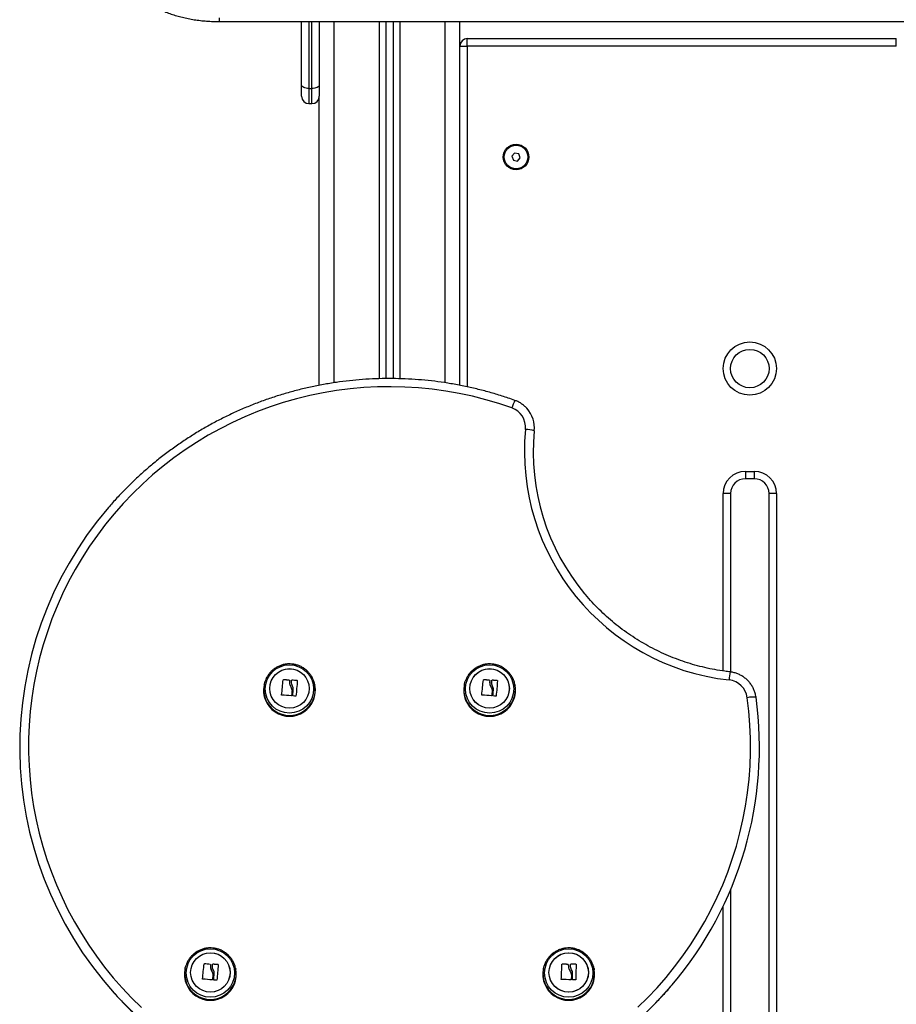
# Model space of a CAD drawing. Units: millimetres. Extents: x 0.1 to 13.3, y -4.7 to 12.1.
# Drawn here: x 9.8 to 10.4, y 8.6 to 9.2 of the extents above; entities that cross this region are included whole.
import ezdxf

# ---------------------------------------------------------------- set-up
doc = ezdxf.new("R2010")
doc.units = ezdxf.units.MM

# ---------------------------------------------------------------- blocks, each defined once
blk = doc.blocks.new('OPSHB_S030')
at = {"color": 8, "linetype": 'Continuous', "lineweight": 25}
for p, q in [((16.11758, 3.9983), (16.11758, 4.00086)), ((16.17795, 3.9983), (16.17795, 3.95311)), ((16.17995, 3.95311), (16.17995, 3.9983)), ((16.19495, 3.75414), (16.19495, 3.9983)), ((16.22545, 3.9983), (16.22545, 3.7569)), ((16.23945, 3.9983), (16.23945, 3.75686)), ((16.26995, 3.75417), (16.26995, 3.9983)), ((16.28495, 3.98176), (16.28495, 3.75141)), ((16.17795, 3.95311), (16.17795, 3.94287)), ((16.17995, 3.94287), (16.17995, 3.95311)), ((16.45795, 3.55933), (16.45795, 3.67926)), ((16.49395, 3.67926), (16.49395, 3.02503)), ((16.45795, 3.15435), (16.45795, 3.4004))]:
    blk.add_line(p, q, dxfattribs=at)
at = {"color": 7, "linetype": 'Continuous', "lineweight": 25}
for p, q in [((16.11758, 3.9983), (17.24258, 3.9983)), ((16.17295, 3.95555), (16.17295, 3.9983)), ((16.18495, 3.9983), (16.18495, 3.95555)), ((16.22995, 3.9983), (16.22995, 3.75695)), ((16.23495, 3.9983), (16.23495, 3.75697)), ((16.27995, 3.75244), (16.27995, 3.9983)), ((16.28495, 3.98176), (16.28495, 3.98676)), ((16.28495, 3.98676), (16.57495, 3.98676)), ((16.57495, 3.98176), (16.57495, 3.98676)), ((16.27995, 3.98176), (16.28495, 3.98176)), ((16.57495, 3.98176), (16.28495, 3.98176)), ((16.17295, 3.94787), (16.17295, 3.95555)), ((16.18495, 3.95555), (16.18495, 3.94787)), ((16.17795, 3.95311), (16.17995, 3.95311)), ((16.18495, 3.75242), (16.18495, 3.94787)), ((16.17795, 3.94287), (16.17995, 3.94287)), ((16.31693, 3.90946), (16.3151, 3.90723)), ((16.3151, 3.90723), (16.31611, 3.90453)), ((16.31978, 3.90899), (16.31693, 3.90946)), ((16.32079, 3.90628), (16.31978, 3.90899)), ((16.31611, 3.90453), (16.31896, 3.90405)), ((16.31896, 3.90405), (16.32079, 3.90628)), ((16.47295, 3.69426), (16.47895, 3.69426)), ((16.47295, 3.69426), (16.47295, 3.68926)), ((16.47895, 3.69426), (16.47895, 3.68926)), ((16.47895, 3.68926), (16.47295, 3.68926)), ((16.46295, 3.67926), (16.45795, 3.67926)), ((16.46295, 3.67926), (16.46295, 3.55865)), ((16.48895, 3.04299), (16.48895, 3.67926)), ((16.49395, 3.67926), (16.48895, 3.67926)), ((16.1477, 3.5502), (16.1476, 3.54972)), ((16.16054, 3.55325), (16.16054, 3.55332)), ((16.16072, 3.55339), (16.16072, 3.55346)), ((16.16469, 3.55297), (16.16469, 3.55303)), ((16.16478, 3.55198), (16.16478, 3.55191)), ((16.16565, 3.54854), (16.16565, 3.5486)), ((16.16618, 3.55194), (16.16618, 3.55201)), ((16.16627, 3.55296), (16.16627, 3.55303)), ((16.16644, 3.5531), (16.16644, 3.55317)), ((16.16997, 3.55278), (16.16997, 3.55284)), ((16.182, 3.54972), (16.1819, 3.5502)), ((16.28299, 3.5502), (16.28289, 3.54972)), ((16.29583, 3.55325), (16.29583, 3.55332)), ((16.29601, 3.55339), (16.29601, 3.55346)), ((16.29998, 3.55297), (16.29998, 3.55303)), ((16.30007, 3.55198), (16.30007, 3.55191)), ((16.30094, 3.54854), (16.30094, 3.5486)), ((16.30147, 3.55194), (16.30147, 3.55201)), ((16.30156, 3.55296), (16.30156, 3.55303)), ((16.30173, 3.5531), (16.30173, 3.55317)), ((16.30526, 3.55278), (16.30526, 3.55284)), ((16.31729, 3.54972), (16.31719, 3.5502)), ((16.15949, 3.54313), (16.15949, 3.5432)), ((16.167, 3.54256), (16.167, 3.54262)), ((16.16736, 3.54686), (16.16736, 3.54694)), ((16.16736, 3.54669), (16.16736, 3.54675)), ((16.29478, 3.54313), (16.29478, 3.5432)), ((16.30229, 3.54256), (16.30229, 3.54262)), ((16.30265, 3.54686), (16.30265, 3.54694)), ((16.30265, 3.54669), (16.30265, 3.54675)), ((16.46295, 3.4115), (16.46295, 3.13639)), ((16.1071, 3.36126), (16.1071, 3.36132)), ((16.10727, 3.3614), (16.10727, 3.36147)), ((16.11299, 3.36111), (16.11299, 3.36117)), ((16.34896, 3.36099), (16.34896, 3.36105)), ((16.34913, 3.36114), (16.34913, 3.36121)), ((16.35469, 3.36105), (16.35469, 3.36111)), ((16.35486, 3.3612), (16.35486, 3.36126)), ((16.35839, 3.36109), (16.35839, 3.36116)), ((16.09425, 3.3582), (16.09416, 3.35773)), ((16.11125, 3.36098), (16.11125, 3.36104)), ((16.11133, 3.35999), (16.11133, 3.35992)), ((16.1122, 3.35655), (16.1122, 3.35661)), ((16.11273, 3.35995), (16.11273, 3.36002)), ((16.11282, 3.36097), (16.11282, 3.36103)), ((16.11391, 3.3547), (16.11391, 3.35476)), ((16.11392, 3.35487), (16.11392, 3.35494)), ((16.11652, 3.36079), (16.11652, 3.36085)), ((16.12855, 3.35773), (16.12845, 3.3582)), ((16.33644, 3.3582), (16.33634, 3.35773)), ((16.33644, 3.3582), (16.33693, 3.36006)), ((16.35312, 3.36096), (16.35312, 3.36102)), ((16.35326, 3.36041), (16.35326, 3.36034)), ((16.35435, 3.3566), (16.35435, 3.35666)), ((16.35466, 3.36003), (16.35466, 3.36009)), ((16.35617, 3.35486), (16.35617, 3.35492)), ((16.37074, 3.35773), (16.37064, 3.3582)), ((16.37064, 3.3582), (16.37079, 3.35735)), ((16.10604, 3.35114), (16.10604, 3.35121)), ((16.11355, 3.35056), (16.11355, 3.35063)), ((16.34853, 3.35082), (16.34853, 3.35089)), ((16.35606, 3.35071), (16.35606, 3.35077))]:
    blk.add_line(p, q, dxfattribs=at)
at = {"color": 7, "linetype": 'Continuous', "lineweight": 25, "flags": 128}
for points in [[(16.17795, 3.95311), (16.17697, 3.95316), (16.17603, 3.9533), (16.17517, 3.95352), (16.17441, 3.95383), (16.17379, 3.9542), (16.17333, 3.95462), (16.17304, 3.95508), (16.17295, 3.95555)], [(16.18495, 3.95555), (16.18485, 3.95508), (16.18457, 3.95462), (16.1841, 3.9542), (16.18348, 3.95383), (16.18272, 3.95352), (16.18186, 3.9533), (16.18092, 3.95316), (16.17995, 3.95311)], [(16.31512, 3.73714), (16.30636, 3.7401), (16.2975, 3.74272), (16.28854, 3.74501), (16.2795, 3.74696), (16.27039, 3.74856), (16.26123, 3.74982), (16.25202, 3.75074), (16.24279, 3.7513), (16.23355, 3.75152), (16.2243, 3.75139), (16.21506, 3.7509), (16.20585, 3.75007), (16.19667, 3.74889), (16.18755, 3.74737), (16.1785, 3.7455), (16.16952, 3.7433), (16.16063, 3.74075), (16.15184, 3.73787), (16.14317, 3.73467), (16.13463, 3.73113), (16.12622, 3.72728), (16.11798, 3.72311), (16.10989, 3.71864), (16.10198, 3.71386), (16.09426, 3.70878), (16.08674, 3.70342), (16.07943, 3.69778), (16.07233, 3.69187), (16.06547, 3.68569), (16.05885, 3.67926), (16.05247, 3.67258), (16.04636, 3.66567), (16.04051, 3.65853), (16.03494, 3.65117), (16.02965, 3.64361), (16.02465, 3.63586), (16.01995, 3.62792), (16.01556, 3.61981), (16.01148, 3.61155), (16.00772, 3.60313), (16.00428, 3.59458), (16.00116, 3.5859), (15.99838, 3.57711), (15.99594, 3.56822), (15.99383, 3.55925), (15.99207, 3.55021), (15.99066, 3.5411), (15.98959, 3.53195), (15.98887, 3.52276), (15.9885, 3.51356), (15.98848, 3.50434), (15.98881, 3.49513), (15.98949, 3.48594), (15.99052, 3.47679), (15.9919, 3.46768), (15.99363, 3.45862), (15.99569, 3.44964), (15.9981, 3.44075), (16.00085, 3.43195), (16.00392, 3.42326), (16.00733, 3.41469), (16.01106, 3.40626), (16.0151, 3.39797), (16.01946, 3.38985), (16.02413, 3.38189), (16.02909, 3.37411), (16.03435, 3.36653), (16.03989, 3.35916), (16.04571, 3.35199), (16.0518, 3.34506), (16.05814, 3.33835), (16.06474, 3.33189)], [(16.40029, 3.33203), (16.40688, 3.33849), (16.41323, 3.3452), (16.41931, 3.35214), (16.42512, 3.35931), (16.43065, 3.36669), (16.43591, 3.37428), (16.44086, 3.38205), (16.44552, 3.39001), (16.44988, 3.39814), (16.45392, 3.40643), (16.45764, 3.41487), (16.46104, 3.42344), (16.46411, 3.43213), (16.46684, 3.44093), (16.46924, 3.44983), (16.4713, 3.45881), (16.47302, 3.46787), (16.47439, 3.47698), (16.47542, 3.48614), (16.47609, 3.49533), (16.47641, 3.50453), (16.47639, 3.51375), (16.47601, 3.52296), (16.47528, 3.53214), (16.47421, 3.54129)], [(16.1477, 3.5502), (16.14781, 3.55069), (16.14835, 3.55253)], [(16.15949, 3.5432), (16.15962, 3.54446), (16.15975, 3.54574), (16.15988, 3.54703), (16.16001, 3.54832), (16.16015, 3.5496), (16.16028, 3.55086), (16.16041, 3.5521), (16.16054, 3.55332)], [(16.15949, 3.54313), (16.15962, 3.5444), (16.15975, 3.54568), (16.15988, 3.54696), (16.16001, 3.54825), (16.16015, 3.54953), (16.16028, 3.55079), (16.16041, 3.55204), (16.16054, 3.55325)], [(16.16618, 3.55201), (16.16619, 3.55214), (16.1662, 3.55227), (16.16621, 3.55239), (16.16622, 3.55252), (16.16623, 3.55265), (16.16625, 3.55277), (16.16626, 3.5529), (16.16627, 3.55303)], [(16.16618, 3.55194), (16.16619, 3.55207), (16.1662, 3.5522), (16.16621, 3.55233), (16.16622, 3.55245), (16.16623, 3.55258), (16.16625, 3.55271), (16.16626, 3.55283), (16.16627, 3.55296)], [(16.17011, 3.55267), (16.17, 3.55144), (16.16989, 3.55019), (16.16978, 3.5489), (16.16966, 3.54761), (16.16955, 3.5463), (16.16944, 3.54499), (16.16932, 3.54369), (16.16921, 3.5424)], [(16.1819, 3.5502), (16.18191, 3.55015), (16.18198, 3.54979)], [(16.28299, 3.5502), (16.2831, 3.55069), (16.28364, 3.55253)], [(16.29478, 3.5432), (16.29491, 3.54446), (16.29504, 3.54574), (16.29517, 3.54703), (16.2953, 3.54832), (16.29544, 3.5496), (16.29557, 3.55086), (16.2957, 3.5521), (16.29583, 3.55332)], [(16.29478, 3.54313), (16.29491, 3.5444), (16.29504, 3.54568), (16.29517, 3.54696), (16.2953, 3.54825), (16.29544, 3.54953), (16.29557, 3.55079), (16.2957, 3.55204), (16.29583, 3.55325)], [(16.30147, 3.55201), (16.30148, 3.55214), (16.30149, 3.55227), (16.3015, 3.55239), (16.30151, 3.55252), (16.30152, 3.55265), (16.30154, 3.55277), (16.30155, 3.5529), (16.30156, 3.55303)], [(16.30147, 3.55194), (16.30148, 3.55207), (16.30149, 3.5522), (16.3015, 3.55233), (16.30151, 3.55245), (16.30152, 3.55258), (16.30154, 3.55271), (16.30155, 3.55283), (16.30156, 3.55296)], [(16.3054, 3.55267), (16.30529, 3.55144), (16.30518, 3.55019), (16.30507, 3.5489), (16.30495, 3.54761), (16.30484, 3.5463), (16.30473, 3.54499), (16.30461, 3.54369), (16.3045, 3.5424)], [(16.31719, 3.5502), (16.3172, 3.55015), (16.31727, 3.54979)], [(16.16651, 3.54599), (16.16647, 3.54557), (16.16643, 3.54516), (16.1664, 3.54474), (16.16636, 3.54432), (16.16633, 3.54391), (16.16629, 3.5435), (16.16626, 3.54308), (16.16622, 3.54267)], [(16.167, 3.54262), (16.16704, 3.54313), (16.16709, 3.54364), (16.16713, 3.54416), (16.16718, 3.54468), (16.16722, 3.5452), (16.16727, 3.54571), (16.16731, 3.54623), (16.16736, 3.54675)], [(16.167, 3.54256), (16.16704, 3.54307), (16.16709, 3.54358), (16.16713, 3.54409), (16.16718, 3.54461), (16.16722, 3.54513), (16.16727, 3.54565), (16.16731, 3.54617), (16.16736, 3.54669)], [(16.3018, 3.54599), (16.30176, 3.54557), (16.30172, 3.54516), (16.30169, 3.54474), (16.30165, 3.54432), (16.30162, 3.54391), (16.30158, 3.5435), (16.30154, 3.54308), (16.30151, 3.54267)], [(16.30229, 3.54262), (16.30233, 3.54313), (16.30238, 3.54364), (16.30242, 3.54416), (16.30247, 3.54468), (16.30251, 3.5452), (16.30256, 3.54571), (16.3026, 3.54623), (16.30265, 3.54675)], [(16.30229, 3.54256), (16.30233, 3.54307), (16.30238, 3.54358), (16.30242, 3.54409), (16.30247, 3.54461), (16.30251, 3.54513), (16.30256, 3.54565), (16.3026, 3.54617), (16.30265, 3.54669)], [(16.10604, 3.35121), (16.10617, 3.35247), (16.1063, 3.35375), (16.10643, 3.35504), (16.10657, 3.35632), (16.1067, 3.3576), (16.10683, 3.35887), (16.10697, 3.36011), (16.1071, 3.36132)], [(16.10604, 3.35114), (16.10617, 3.35241), (16.1063, 3.35369), (16.10643, 3.35497), (16.10657, 3.35626), (16.1067, 3.35754), (16.10683, 3.3588), (16.10697, 3.36004), (16.1071, 3.36126)], [(16.34853, 3.35089), (16.34858, 3.35216), (16.34863, 3.35345), (16.34869, 3.35474), (16.34874, 3.35603), (16.3488, 3.35731), (16.34885, 3.35858), (16.3489, 3.35983), (16.34896, 3.36105)], [(16.35466, 3.36009), (16.35467, 3.36022), (16.35467, 3.36035), (16.35468, 3.36048), (16.35468, 3.36061), (16.35468, 3.36073), (16.35469, 3.36086), (16.35469, 3.36099), (16.35469, 3.36111)], [(16.35466, 3.36003), (16.35467, 3.36016), (16.35467, 3.36028), (16.35468, 3.36041), (16.35468, 3.36054), (16.35468, 3.36067), (16.35469, 3.36079), (16.35469, 3.36092), (16.35469, 3.36105)], [(16.09425, 3.3582), (16.09436, 3.3587), (16.0949, 3.36054)], [(16.11273, 3.36002), (16.11274, 3.36014), (16.11275, 3.36027), (16.11276, 3.3604), (16.11278, 3.36053), (16.11279, 3.36065), (16.1128, 3.36078), (16.11281, 3.36091), (16.11282, 3.36103)], [(16.11273, 3.35995), (16.11274, 3.36008), (16.11275, 3.36021), (16.11276, 3.36033), (16.11278, 3.36046), (16.11279, 3.36059), (16.1128, 3.36072), (16.11281, 3.36084), (16.11282, 3.36097)], [(16.11355, 3.35063), (16.11359, 3.35114), (16.11364, 3.35165), (16.11368, 3.35217), (16.11373, 3.35268), (16.11377, 3.3532), (16.11382, 3.35372), (16.11387, 3.35424), (16.11391, 3.35476)], [(16.11355, 3.35056), (16.11359, 3.35107), (16.11364, 3.35159), (16.11368, 3.3521), (16.11373, 3.35262), (16.11377, 3.35314), (16.11382, 3.35366), (16.11387, 3.35418), (16.11391, 3.3547)], [(16.11667, 3.36068), (16.11656, 3.35945), (16.11644, 3.35819), (16.11633, 3.35691), (16.11622, 3.35561), (16.1161, 3.35431), (16.11599, 3.353), (16.11588, 3.3517), (16.11577, 3.35041)], [(16.12845, 3.3582), (16.12846, 3.35816), (16.12853, 3.3578)], [(16.34853, 3.35082), (16.34858, 3.3521), (16.34863, 3.35338), (16.34869, 3.35467), (16.34874, 3.35596), (16.3488, 3.35725), (16.34885, 3.35852), (16.3489, 3.35977), (16.34896, 3.36099)], [(16.35606, 3.35077), (16.35607, 3.35128), (16.35609, 3.3518), (16.3561, 3.35232), (16.35612, 3.35284), (16.35613, 3.35336), (16.35614, 3.35388), (16.35616, 3.3544), (16.35617, 3.35492)], [(16.35606, 3.35071), (16.35607, 3.35122), (16.35609, 3.35173), (16.3561, 3.35225), (16.35612, 3.35277), (16.35613, 3.35329), (16.35614, 3.35381), (16.35616, 3.35433), (16.35617, 3.35486)], [(16.35855, 3.36099), (16.35852, 3.35976), (16.35848, 3.3585), (16.35845, 3.35721), (16.35842, 3.35591), (16.35838, 3.3546), (16.35835, 3.35329), (16.35832, 3.35198), (16.35828, 3.35069)], [(16.11306, 3.354), (16.11302, 3.35358), (16.11299, 3.35316), (16.11295, 3.35275), (16.11291, 3.35233), (16.11288, 3.35192), (16.11284, 3.3515), (16.11281, 3.35109), (16.11277, 3.35068)], [(16.35537, 3.35411), (16.35536, 3.35369), (16.35535, 3.35327), (16.35533, 3.35285), (16.35532, 3.35243), (16.35531, 3.35202), (16.3553, 3.3516), (16.35529, 3.35119), (16.35528, 3.35078)]]:
    blk.add_lwpolyline(points, dxfattribs=at)
at = {"color": 7, "linetype": 'Continuous', "lineweight": 25}
for centre, radius in [((16.31795, 3.90676), 0.00865), ((16.31795, 3.90676), 0.008), ((16.47595, 3.76376), 0.018), ((16.47595, 3.76376), 0.013), ((16.16479, 3.54719), 0.01634), ((16.16479, 3.54758), 0.01334), ((16.16476, 3.54754), 0.01331), ((16.30008, 3.54719), 0.01634), ((16.30008, 3.54758), 0.01334), ((16.30005, 3.54754), 0.01331), ((16.11134, 3.3552), 0.01634), ((16.11132, 3.35555), 0.01331), ((16.11134, 3.35559), 0.01334), ((16.35353, 3.3552), 0.01634), ((16.3535, 3.35556), 0.01331), ((16.35353, 3.35559), 0.01334)]:
    blk.add_circle(centre, radius, dxfattribs=at)
for centre, radius, start, end in [((16.28495, 3.98176), 0.005, 90, 180), ((16.17795, 3.94787), 0.005, 180, 270), ((16.17995, 3.94787), 0.005, 270, 0), ((16.31043, 3.72401), 0.01394, 354.50457, 70.34686), ((16.3105, 3.72349), 0.01988, 354.45788, 41.64314), ((16.47917, 3.70786), 0.15556, 174.53756, 263.63495), ((16.32404, 3.70439), 0.01828, 70.00562, 89.12473), ((16.47865, 3.70717), 0.14906, 174.45502, 219.91224), ((16.47295, 3.67926), 0.015, 90, 180), ((16.47895, 3.67926), 0.015, 360, 90), ((16.47295, 3.67926), 0.01, 90, 180), ((16.47895, 3.67926), 0.01, 360, 90), ((16.23083, 3.50792), 0.24837, 139.3217, 222.04167), ((16.1648, 3.54626), 0.01754, 168.63952, 11.36048), ((16.14249, 3.36431), 0.19002, 83.28999, 84.49395), ((16.14239, 3.36331), 0.19097, 83.29297, 84.49097), ((16.15091, 3.3636), 0.1902, 84.24806, 85.31488), ((16.15091, 3.36354), 0.1902, 84.24806, 85.31488), ((16.30009, 3.54626), 0.01754, 168.63952, 11.36048), ((16.2778, 3.36451), 0.18982, 83.28934, 84.49459), ((16.2777, 3.36351), 0.19076, 83.29232, 84.49162), ((16.2862, 3.36371), 0.19009, 84.24776, 85.31518), ((16.2862, 3.36364), 0.19009, 84.24776, 85.31518), ((16.46036, 3.53938), 0.01397, 7.8778, 83.60422), ((16.14795, 3.35018), 0.19319, 84.62403, 86.53214), ((16.15033, 3.35842), 0.18479, 84.18954, 84.78068), ((16.28324, 3.35022), 0.19316, 84.62387, 86.53231), ((16.28557, 3.35786), 0.18535, 84.19076, 84.78016), ((16.23402, 3.50795), 0.24842, 319.69099, 7.77899), ((16.47799, 3.52463), 0.01708, 82.7093, 102.77367), ((16.08896, 3.17158), 0.19076, 83.29232, 84.49162), ((16.08917, 3.17341), 0.18886, 83.28628, 84.49765), ((16.09777, 3.17507), 0.18672, 84.23813, 85.32482), ((16.09748, 3.17173), 0.19001, 84.24753, 85.31542), ((16.34254, 3.17151), 0.18981, 86.80324, 88.00964), ((16.34251, 3.17107), 0.19018, 86.80273, 88.00673), ((16.35105, 3.17467), 0.18663, 87.74429, 88.83049), ((16.35102, 3.17372), 0.18752, 87.74687, 88.82792), ((16.11135, 3.35427), 0.01754, 168.63985, 11.36015), ((16.35354, 3.35427), 0.01754, 168.63999, 11.36001), ((16.09451, 3.15837), 0.19301, 84.62209, 86.53197), ((16.09712, 3.1688), 0.1824, 84.186, 84.78491), ((16.34883, 3.15809), 0.19263, 88.13009, 90.04471), ((16.35094, 3.17304), 0.17764, 87.68396, 88.29819)]:
    blk.add_arc(centre, radius, start, end, dxfattribs=at)
at = {"color": 8, "linetype": 'Continuous', "lineweight": 25}
for centre, radius, start, end in [((16.35573, 3.72405), 0.04266, 154.72228, 162.12878), ((16.5872, 3.54043), 0.12594, 171.65768, 174.15134), ((16.1648, 3.54677), 0.01744, 168.65131, 9.98301), ((16.30009, 3.54677), 0.01744, 168.65105, 9.98327), ((16.11135, 3.35477), 0.01744, 168.65067, 9.98324), ((16.35354, 3.35477), 0.01744, 168.64572, 8.51033), ((16.23244, 3.50944), 0.25059, 222.05203, 319.6649)]:
    blk.add_arc(centre, radius, start, end, dxfattribs=at)
at = {"color": 7, "linetype": 'Continuous', "lineweight": 25}
for points, knots in [([(16.05858, 4.02966), (16.05859, 4.02917), (16.05862, 4.02788), (16.05894, 4.02582), (16.0596, 4.0235), (16.06056, 4.02123), (16.06183, 4.01901), (16.0634, 4.01684), (16.06527, 4.01475), (16.06744, 4.01273), (16.06989, 4.01081), (16.07261, 4.009), (16.07558, 4.00731), (16.07878, 4.00575), (16.08217, 4.00433), (16.08575, 4.00305), (16.08948, 4.00191), (16.09336, 4.00093), (16.09736, 4.0001), (16.10146, 3.99942), (16.10564, 3.99889), (16.10989, 3.99853), (16.11387, 3.99833), (16.11644, 3.99831), (16.11758, 3.9983)], [0, 0, 0, 0, 0.026549, 0.069363, 0.112301, 0.155758, 0.200041, 0.245335, 0.291657, 0.338869, 0.38673, 0.434974, 0.483378, 0.531761, 0.580044, 0.628198, 0.676217, 0.724109, 0.771892, 0.819582, 0.867199, 0.914761, 0.962285, 1, 1, 1, 1]), ([(16.31715, 3.74227), (16.31566, 3.74279), (16.31138, 3.7443), (16.30423, 3.74656), (16.29567, 3.74896), (16.28704, 3.75104), (16.27833, 3.75282), (16.26956, 3.75429), (16.26075, 3.75545), (16.2519, 3.75629), (16.24303, 3.75683), (16.23414, 3.75704), (16.22526, 3.75695), (16.21638, 3.75654), (16.20752, 3.75581), (16.19869, 3.75477), (16.18991, 3.75342), (16.18118, 3.75176), (16.17251, 3.74979), (16.16392, 3.74751), (16.15541, 3.74493), (16.14701, 3.74206), (16.13871, 3.73888), (16.13053, 3.73542), (16.12248, 3.73167), (16.11457, 3.72763), (16.1068, 3.72332), (16.0992, 3.71873), (16.09176, 3.71388), (16.0845, 3.70877), (16.07743, 3.70341), (16.07056, 3.69779), (16.06389, 3.69194), (16.05743, 3.68586), (16.0512, 3.67954), (16.04622, 3.67419), (16.04341, 3.67087), (16.0425, 3.66981)], [0, 0, 0, 0, 0.015663, 0.04507, 0.074479, 0.103888, 0.133297, 0.162706, 0.192115, 0.221524, 0.250933, 0.280342, 0.309751, 0.33916, 0.368569, 0.397978, 0.427387, 0.456797, 0.486206, 0.515615, 0.545023, 0.574432, 0.603841, 0.63325, 0.662658, 0.692067, 0.721475, 0.750884, 0.780292, 0.8097, 0.839108, 0.868516, 0.897923, 0.927331, 0.956738, 0.986145, 1, 1, 1, 1]), ([(16.32534, 3.73672), (16.32529, 3.73678), (16.32473, 3.73749), (16.32341, 3.73867), (16.32142, 3.74019), (16.31931, 3.74141), (16.31784, 3.74199), (16.31715, 3.74227)], [0, 0, 0, 0, 0.022867, 0.274095, 0.525365, 0.776678, 1, 1, 1, 1]), ([(16.4626, 3.5587), (16.46142, 3.55885), (16.45797, 3.55926), (16.45227, 3.56019), (16.44553, 3.56159), (16.43886, 3.5633), (16.43228, 3.56531), (16.4258, 3.56762), (16.41943, 3.57023), (16.41319, 3.57312), (16.40708, 3.5763), (16.40113, 3.57975), (16.39535, 3.58347), (16.38974, 3.58744), (16.38432, 3.59168), (16.3791, 3.59615), (16.37409, 3.60086), (16.36933, 3.6058), (16.36607, 3.60938), (16.36448, 3.61137), (16.36432, 3.61156)], [0, 0, 0, 0, 0.031036, 0.091172, 0.151311, 0.211453, 0.271593, 0.331734, 0.391875, 0.452018, 0.512159, 0.572302, 0.632445, 0.692588, 0.752733, 0.812878, 0.873024, 0.93317, 0.993317, 1, 1, 1, 1]), ([(16.18194, 3.54978), (16.18186, 3.55027), (16.18164, 3.55154), (16.18093, 3.55349), (16.17988, 3.55559), (16.17855, 3.55753), (16.17698, 3.55927), (16.17518, 3.56079), (16.17319, 3.56205), (16.17106, 3.56304), (16.16881, 3.56373), (16.16648, 3.56411), (16.16413, 3.56418), (16.16178, 3.56393), (16.1595, 3.56337), (16.1573, 3.56251), (16.15525, 3.56136), (16.15336, 3.55995), (16.15168, 3.55829), (16.15025, 3.55642), (16.14912, 3.5545), (16.14861, 3.55315), (16.14838, 3.55254)], [0, 0, 0, 0, 0.032738, 0.084034, 0.135325, 0.186614, 0.237912, 0.289214, 0.340527, 0.391853, 0.44319, 0.49454, 0.5459, 0.597273, 0.64865, 0.700033, 0.751416, 0.802798, 0.854173, 0.90554, 0.956897, 1, 1, 1, 1]), ([(16.31723, 3.54978), (16.31715, 3.55027), (16.31692, 3.55154), (16.31622, 3.55349), (16.31517, 3.55559), (16.31384, 3.55753), (16.31227, 3.55927), (16.31047, 3.56079), (16.30848, 3.56205), (16.30635, 3.56304), (16.30409, 3.56373), (16.30177, 3.56411), (16.29942, 3.56418), (16.29707, 3.56393), (16.29478, 3.56337), (16.29259, 3.56251), (16.29054, 3.56136), (16.28865, 3.55995), (16.28697, 3.55829), (16.28554, 3.55642), (16.28441, 3.5545), (16.2839, 3.55315), (16.28366, 3.55254)], [0, 0, 0, 0, 0.032738, 0.084033, 0.135324, 0.186615, 0.237912, 0.289214, 0.340528, 0.391851, 0.443188, 0.494538, 0.545901, 0.597271, 0.648651, 0.700034, 0.751417, 0.802799, 0.854174, 0.905541, 0.956898, 1, 1, 1, 1]), ([(16.47872, 3.54664), (16.47856, 3.54705), (16.47808, 3.54823), (16.47697, 3.55004), (16.47545, 3.55204), (16.47367, 3.55382), (16.47169, 3.55537), (16.46953, 3.55666), (16.46722, 3.55767), (16.4649, 3.55837), (16.46333, 3.5586), (16.4626, 3.5587)], [0, 0, 0, 0, 0.062325, 0.181203, 0.300089, 0.418992, 0.537906, 0.656848, 0.775808, 0.894784, 1, 1, 1, 1]), ([(16.16054, 3.55332), (16.16055, 3.55333), (16.16055, 3.55335), (16.16056, 3.55338), (16.16058, 3.5534), (16.1606, 3.55342), (16.16063, 3.55344), (16.16066, 3.55345), (16.16069, 3.55346), (16.16071, 3.55346), (16.16072, 3.55346)], [0, 0, 0, 0, 0.125732, 0.250069, 0.375165, 0.499793, 0.624356, 0.749921, 0.873802, 1, 1, 1, 1]), ([(16.16054, 3.55325), (16.16055, 3.55326), (16.16055, 3.55328), (16.16056, 3.55331), (16.16058, 3.55334), (16.1606, 3.55336), (16.16063, 3.55338), (16.16066, 3.55339), (16.16069, 3.55339), (16.16071, 3.55339), (16.16072, 3.55339)], [0, 0, 0, 0, 0.132762, 0.260046, 0.381997, 0.49934, 0.618483, 0.741574, 0.869241, 1, 1, 1, 1]), ([(16.16469, 3.55303), (16.1647, 3.55303), (16.16472, 3.55303), (16.16476, 3.55301), (16.1648, 3.55298), (16.16483, 3.55292), (16.16483, 3.55288), (16.16483, 3.55286)], [0, 0, 0, 0, 0.125054, 0.250425, 0.499677, 0.749286, 1, 1, 1, 1]), ([(16.16469, 3.55297), (16.16471, 3.55296), (16.16474, 3.55296), (16.16478, 3.55293), (16.1648, 3.55291), (16.16482, 3.55287), (16.16483, 3.55284), (16.16483, 3.55281), (16.16483, 3.5528)], [0, 0, 0, 0, 0.237303, 0.36558, 0.499362, 0.68374, 0.825456, 1, 1, 1, 1]), ([(16.16483, 3.55286), (16.1648, 3.55214), (16.16472, 3.55069), (16.16534, 3.5493), (16.16565, 3.5486)], [0, 0, 0, 0, 0.500151, 1, 1, 1, 1]), ([(16.16486, 3.55192), (16.16485, 3.55149), (16.16481, 3.55034), (16.16533, 3.54923), (16.16565, 3.54854)], [0, 0, 0, 0, 0.3722093, 1, 1, 1, 1]), ([(16.16565, 3.5486), (16.16589, 3.5482), (16.16637, 3.54739), (16.16646, 3.54646), (16.16651, 3.54599)], [0, 0, 0, 0, 0.501284, 1, 1, 1, 1]), ([(16.16565, 3.54854), (16.16589, 3.54813), (16.16637, 3.54733), (16.16646, 3.54639), (16.16651, 3.54593)], [0, 0, 0, 0, 0.501265, 1, 1, 1, 1]), ([(16.16683, 3.54911), (16.16661, 3.54958), (16.16618, 3.55052), (16.16618, 3.55151), (16.16618, 3.55201)], [0, 0, 0, 0, 0.5013, 1, 1, 1, 1]), ([(16.16627, 3.55303), (16.16627, 3.55305), (16.16628, 3.55308), (16.16632, 3.55313), (16.16637, 3.55316), (16.16641, 3.55317), (16.16643, 3.55317), (16.16644, 3.55317)], [0, 0, 0, 0, 0.250205, 0.499526, 0.748699, 0.875218, 1, 1, 1, 1]), ([(16.16627, 3.55296), (16.16627, 3.55296), (16.16627, 3.55298), (16.16628, 3.55302), (16.16632, 3.55306), (16.16635, 3.55308), (16.16639, 3.5531), (16.16642, 3.5531), (16.16644, 3.5531)], [0, 0, 0, 0, 0.031598, 0.260695, 0.49971, 0.63592, 0.764271, 1, 1, 1, 1]), ([(16.16736, 3.54675), (16.16735, 3.54717), (16.16733, 3.54799), (16.16699, 3.54874), (16.16683, 3.54911)], [0, 0, 0, 0, 0.5009857, 1, 1, 1, 1]), ([(16.16997, 3.55284), (16.16998, 3.55284), (16.17, 3.55284), (16.17003, 3.55283), (16.17006, 3.55281), (16.17008, 3.55279), (16.1701, 3.55276), (16.17011, 3.55272), (16.17011, 3.55269), (16.17011, 3.55267)], [0, 0, 0, 0, 0.126207, 0.249961, 0.375963, 0.500297, 0.624908, 0.751026, 1, 1, 1, 1]), ([(16.16997, 3.55278), (16.16998, 3.55278), (16.17, 3.55277), (16.17003, 3.55276), (16.17006, 3.55274), (16.17008, 3.55272), (16.1701, 3.5527), (16.17011, 3.55267), (16.17012, 3.55264), (16.17012, 3.55262), (16.17011, 3.55261)], [0, 0, 0, 0, 0.131711, 0.258309, 0.38097, 0.500158, 0.616988, 0.739227, 0.866145, 1, 1, 1, 1]), ([(16.29583, 3.55332), (16.29584, 3.55333), (16.29584, 3.55335), (16.29585, 3.55338), (16.29587, 3.5534), (16.29589, 3.55342), (16.29592, 3.55344), (16.29595, 3.55345), (16.29598, 3.55346), (16.296, 3.55346), (16.29601, 3.55346)], [0, 0, 0, 0, 0.125742, 0.250265, 0.375113, 0.499752, 0.624325, 0.7499, 0.873792, 1, 1, 1, 1]), ([(16.29583, 3.55325), (16.29584, 3.55326), (16.29584, 3.55328), (16.29585, 3.55331), (16.29587, 3.55334), (16.29589, 3.55336), (16.29592, 3.55338), (16.29595, 3.55339), (16.29598, 3.55339), (16.296, 3.55339), (16.29601, 3.55339)], [0, 0, 0, 0, 0.132872, 0.259992, 0.381959, 0.499316, 0.618863, 0.741542, 0.869673, 1, 1, 1, 1]), ([(16.29998, 3.55303), (16.29999, 3.55303), (16.30001, 3.55303), (16.30005, 3.55301), (16.30009, 3.55298), (16.30012, 3.55292), (16.30012, 3.55288), (16.30012, 3.55286)], [0, 0, 0, 0, 0.125054, 0.250425, 0.499677, 0.749286, 1, 1, 1, 1]), ([(16.29998, 3.55297), (16.3, 3.55296), (16.30003, 3.55296), (16.30007, 3.55293), (16.30009, 3.55291), (16.30011, 3.55287), (16.30012, 3.55284), (16.30012, 3.55281), (16.30012, 3.5528)], [0, 0, 0, 0, 0.237303, 0.36558, 0.499362, 0.68374, 0.825456, 1, 1, 1, 1]), ([(16.30012, 3.55286), (16.30009, 3.55214), (16.30001, 3.55069), (16.30063, 3.5493), (16.30094, 3.5486)], [0, 0, 0, 0, 0.500147, 1, 1, 1, 1]), ([(16.30015, 3.55192), (16.30014, 3.55149), (16.3001, 3.55034), (16.30062, 3.54923), (16.30094, 3.54854)], [0, 0, 0, 0, 0.3722052, 1, 1, 1, 1]), ([(16.30094, 3.5486), (16.30118, 3.5482), (16.30166, 3.54739), (16.30175, 3.54646), (16.3018, 3.54599)], [0, 0, 0, 0, 0.501288, 1, 1, 1, 1]), ([(16.30094, 3.54854), (16.30118, 3.54813), (16.30166, 3.54733), (16.30175, 3.54639), (16.3018, 3.54593)], [0, 0, 0, 0, 0.501269, 1, 1, 1, 1]), ([(16.30212, 3.54911), (16.3019, 3.54958), (16.30147, 3.55052), (16.30147, 3.55151), (16.30147, 3.55201)], [0, 0, 0, 0, 0.501308, 1, 1, 1, 1]), ([(16.30156, 3.55303), (16.30156, 3.55305), (16.30157, 3.55308), (16.30161, 3.55313), (16.30166, 3.55316), (16.3017, 3.55317), (16.30172, 3.55317), (16.30173, 3.55317)], [0, 0, 0, 0, 0.250367, 0.49945, 0.748661, 0.875198, 1, 1, 1, 1]), ([(16.30156, 3.55296), (16.30156, 3.55296), (16.30156, 3.55298), (16.30157, 3.55302), (16.30161, 3.55306), (16.30164, 3.55308), (16.30168, 3.5531), (16.30171, 3.5531), (16.30173, 3.5531)], [0, 0, 0, 0, 0.031652, 0.260632, 0.499667, 0.635889, 0.764251, 1, 1, 1, 1]), ([(16.30265, 3.54675), (16.30264, 3.54717), (16.30262, 3.54799), (16.30228, 3.54874), (16.30212, 3.54911)], [0, 0, 0, 0, 0.500994, 1, 1, 1, 1]), ([(16.30526, 3.55284), (16.30527, 3.55284), (16.30529, 3.55284), (16.30532, 3.55283), (16.30534, 3.55281), (16.30537, 3.55279), (16.30539, 3.55276), (16.3054, 3.55272), (16.3054, 3.55269), (16.3054, 3.55267)], [0, 0, 0, 0, 0.126183, 0.250339, 0.375928, 0.500571, 0.625159, 0.751074, 1, 1, 1, 1]), ([(16.30526, 3.55278), (16.30527, 3.55278), (16.30529, 3.55277), (16.30532, 3.55276), (16.30535, 3.55274), (16.30537, 3.55272), (16.30539, 3.5527), (16.3054, 3.55267), (16.30541, 3.55264), (16.3054, 3.55262), (16.3054, 3.55261)], [0, 0, 0, 0, 0.131699, 0.258709, 0.381358, 0.500204, 0.617023, 0.739251, 0.866157, 1, 1, 1, 1]), ([(16.15963, 3.54302), (16.15962, 3.54302), (16.1596, 3.54303), (16.15957, 3.54304), (16.15954, 3.54305), (16.15952, 3.54308), (16.1595, 3.5431), (16.15949, 3.54314), (16.15949, 3.54318), (16.15949, 3.5432)], [0, 0, 0, 0, 0.125794, 0.249885, 0.375721, 0.500331, 0.624749, 0.750693, 1, 1, 1, 1]), ([(16.16622, 3.54267), (16.16622, 3.54265), (16.16621, 3.54261), (16.16617, 3.54257), (16.16614, 3.54255), (16.16611, 3.54253), (16.16608, 3.54253), (16.16606, 3.54253), (16.16605, 3.54253)], [0, 0, 0, 0, 0.248996, 0.498193, 0.624164, 0.748874, 0.874252, 1, 1, 1, 1]), ([(16.16714, 3.54244), (16.16713, 3.54244), (16.16711, 3.54245), (16.16707, 3.54246), (16.16703, 3.5425), (16.167, 3.54256), (16.167, 3.5426), (16.167, 3.54262)], [0, 0, 0, 0, 0.1246367, 0.2507956, 0.5003993, 0.7500363, 1, 1, 1, 1]), ([(16.16921, 3.5424), (16.16921, 3.54238), (16.1692, 3.54235), (16.16918, 3.54232), (16.16916, 3.54229), (16.16913, 3.54227), (16.1691, 3.54226), (16.16907, 3.54226), (16.16905, 3.54226), (16.16904, 3.54226)], [0, 0, 0, 0, 0.248833, 0.374539, 0.498825, 0.623854, 0.749353, 0.873846, 1, 1, 1, 1]), ([(16.29492, 3.54302), (16.29491, 3.54302), (16.29489, 3.54303), (16.29486, 3.54304), (16.29483, 3.54305), (16.29481, 3.54308), (16.29479, 3.5431), (16.29478, 3.54314), (16.29478, 3.54318), (16.29478, 3.5432)], [0, 0, 0, 0, 0.125807, 0.249909, 0.375373, 0.500324, 0.624753, 0.750709, 1, 1, 1, 1]), ([(16.30151, 3.54267), (16.30151, 3.54265), (16.3015, 3.54261), (16.30146, 3.54257), (16.30143, 3.54255), (16.3014, 3.54253), (16.30137, 3.54253), (16.30135, 3.54253), (16.30134, 3.54253)], [0, 0, 0, 0, 0.248812, 0.498234, 0.623795, 0.748474, 0.874282, 1, 1, 1, 1]), ([(16.30243, 3.54244), (16.30242, 3.54244), (16.3024, 3.54245), (16.30236, 3.54246), (16.30232, 3.5425), (16.30229, 3.54256), (16.30229, 3.5426), (16.30229, 3.54262)], [0, 0, 0, 0, 0.124645, 0.250406, 0.500364, 0.750019, 1, 1, 1, 1]), ([(16.3045, 3.5424), (16.3045, 3.54238), (16.30449, 3.54235), (16.30447, 3.54232), (16.30445, 3.54229), (16.30442, 3.54227), (16.30439, 3.54226), (16.30436, 3.54226), (16.30434, 3.54226), (16.30433, 3.54226)], [0, 0, 0, 0, 0.248935, 0.374693, 0.499029, 0.623723, 0.749703, 0.873794, 1, 1, 1, 1]), ([(16.48015, 3.54158), (16.48007, 3.5421), (16.47985, 3.54344), (16.47939, 3.54515), (16.47888, 3.54628), (16.47872, 3.54664)], [0, 0, 0, 0, 0.2984676, 0.7737949, 1, 1, 1, 1]), ([(16.1285, 3.35779), (16.12841, 3.35828), (16.12819, 3.35954), (16.12748, 3.36149), (16.12644, 3.3636), (16.1251, 3.36554), (16.12353, 3.36728), (16.12173, 3.3688), (16.11975, 3.37006), (16.11761, 3.37105), (16.11536, 3.37174), (16.11303, 3.37212), (16.11068, 3.37219), (16.10834, 3.37194), (16.10605, 3.37138), (16.10385, 3.37052), (16.1018, 3.36937), (16.09991, 3.36795), (16.09824, 3.3663), (16.0968, 3.36443), (16.09567, 3.36251), (16.09516, 3.36116), (16.09493, 3.36054)], [0, 0, 0, 0, 0.032741, 0.084034, 0.135324, 0.186618, 0.237913, 0.289215, 0.34053, 0.391853, 0.443189, 0.494539, 0.545902, 0.597273, 0.648653, 0.700035, 0.751419, 0.802801, 0.854177, 0.905544, 0.956899, 1, 1, 1, 1]), ([(16.37076, 3.35734), (16.37073, 3.35757), (16.37062, 3.35857), (16.37011, 3.3603), (16.36923, 3.36247), (16.36804, 3.36451), (16.3666, 3.36636), (16.36492, 3.36801), (16.36303, 3.36941), (16.36097, 3.37055), (16.35877, 3.3714), (16.35649, 3.37195), (16.35414, 3.37219), (16.35179, 3.37211), (16.34946, 3.37172), (16.34721, 3.37102), (16.34508, 3.37003), (16.3431, 3.36875), (16.3413, 3.36722), (16.33973, 3.36547), (16.33842, 3.36352), (16.33748, 3.3617), (16.33711, 3.36051), (16.33697, 3.36006)], [0, 0, 0, 0, 0.014585, 0.064823, 0.115054, 0.165286, 0.215521, 0.265761, 0.316009, 0.366269, 0.416539, 0.466822, 0.517118, 0.567425, 0.617738, 0.668059, 0.718382, 0.768704, 0.819023, 0.869334, 0.919638, 0.969929, 1, 1, 1, 1]), ([(16.1071, 3.36132), (16.1071, 3.36133), (16.1071, 3.36135), (16.10711, 3.36138), (16.10713, 3.36141), (16.10716, 3.36143), (16.10718, 3.36145), (16.10721, 3.36146), (16.10724, 3.36147), (16.10726, 3.36147), (16.10727, 3.36147)], [0, 0, 0, 0, 0.126133, 0.249788, 0.375691, 0.499525, 0.624403, 0.749881, 0.874187, 1, 1, 1, 1]), ([(16.1071, 3.36126), (16.1071, 3.36127), (16.1071, 3.36129), (16.10711, 3.36132), (16.10713, 3.36134), (16.10716, 3.36137), (16.10718, 3.36138), (16.10721, 3.36139), (16.10724, 3.3614), (16.10726, 3.3614), (16.10727, 3.3614)], [0, 0, 0, 0, 0.132814, 0.259874, 0.381854, 0.499561, 0.619095, 0.742233, 0.86964, 1, 1, 1, 1]), ([(16.11282, 3.36103), (16.11283, 3.36105), (16.11283, 3.36109), (16.11287, 3.36114), (16.11292, 3.36116), (16.11296, 3.36117), (16.11298, 3.36117), (16.11299, 3.36117)], [0, 0, 0, 0, 0.249995, 0.49946, 0.748713, 0.875177, 1, 1, 1, 1]), ([(16.11282, 3.36097), (16.11282, 3.36097), (16.11282, 3.36099), (16.11284, 3.36103), (16.11287, 3.36107), (16.1129, 3.36109), (16.11294, 3.36111), (16.11297, 3.36111), (16.11299, 3.36111)], [0, 0, 0, 0, 0.031662, 0.260716, 0.499829, 0.635819, 0.764893, 1, 1, 1, 1]), ([(16.34896, 3.36105), (16.34896, 3.36106), (16.34896, 3.36108), (16.34897, 3.36111), (16.34899, 3.36114), (16.34901, 3.36116), (16.34904, 3.36118), (16.34907, 3.3612), (16.3491, 3.3612), (16.34912, 3.36121), (16.34913, 3.36121)], [0, 0, 0, 0, 0.125773, 0.249739, 0.375164, 0.499353, 0.624195, 0.749584, 0.87363, 1, 1, 1, 1]), ([(16.34896, 3.36099), (16.34896, 3.361), (16.34896, 3.36102), (16.34897, 3.36105), (16.34899, 3.36108), (16.34901, 3.3611), (16.34903, 3.36112), (16.34906, 3.36113), (16.3491, 3.36114), (16.34912, 3.36114), (16.34913, 3.36114)], [0, 0, 0, 0, 0.132638, 0.26019, 0.38231, 0.499643, 0.618758, 0.741879, 0.869054, 1, 1, 1, 1]), ([(16.35469, 3.36111), (16.3547, 3.36113), (16.3547, 3.36117), (16.35474, 3.36122), (16.35478, 3.36125), (16.35482, 3.36126), (16.35485, 3.36126), (16.35486, 3.36126)], [0, 0, 0, 0, 0.250019, 0.499253, 0.748644, 0.875244, 1, 1, 1, 1]), ([(16.35469, 3.36105), (16.35469, 3.36105), (16.35469, 3.36107), (16.3547, 3.36111), (16.35473, 3.36115), (16.35477, 3.36117), (16.3548, 3.36119), (16.35484, 3.3612), (16.35486, 3.3612)], [0, 0, 0, 0, 0.031904, 0.260895, 0.499758, 0.635631, 0.764692, 1, 1, 1, 1]), ([(16.35839, 3.36116), (16.3584, 3.36116), (16.35842, 3.36115), (16.35845, 3.36114), (16.35848, 3.36113), (16.35851, 3.36111), (16.35853, 3.36108), (16.35855, 3.36104), (16.35855, 3.36101), (16.35855, 3.36099)], [0, 0, 0, 0, 0.125953, 0.249929, 0.375544, 0.500285, 0.624935, 0.750701, 1, 1, 1, 1]), ([(16.35839, 3.36109), (16.3584, 3.36109), (16.35842, 3.36109), (16.35846, 3.36108), (16.35848, 3.36106), (16.35851, 3.36104), (16.35853, 3.36102), (16.35854, 3.36099), (16.35855, 3.36096), (16.35855, 3.36094), (16.35855, 3.36093)], [0, 0, 0, 0, 0.13135, 0.258387, 0.380919, 0.500468, 0.617347, 0.739352, 0.866812, 1, 1, 1, 1]), ([(16.11125, 3.36104), (16.11126, 3.36104), (16.11128, 3.36104), (16.11132, 3.36102), (16.11136, 3.36098), (16.11138, 3.36093), (16.11138, 3.36089), (16.11138, 3.36087)], [0, 0, 0, 0, 0.125073, 0.250647, 0.5001, 0.749951, 1, 1, 1, 1]), ([(16.11125, 3.36098), (16.11127, 3.36097), (16.1113, 3.36096), (16.11133, 3.36094), (16.11136, 3.36091), (16.11138, 3.36088), (16.11139, 3.36084), (16.11139, 3.36082), (16.11138, 3.3608)], [0, 0, 0, 0, 0.237525, 0.365377, 0.499433, 0.68397, 0.825518, 1, 1, 1, 1]), ([(16.11138, 3.36087), (16.11135, 3.36014), (16.11128, 3.3587), (16.1119, 3.35731), (16.1122, 3.35661)], [0, 0, 0, 0, 0.500183, 1, 1, 1, 1]), ([(16.11141, 3.35992), (16.1114, 3.35949), (16.11136, 3.35834), (16.11188, 3.35724), (16.1122, 3.35655)], [0, 0, 0, 0, 0.3722166, 1, 1, 1, 1]), ([(16.1122, 3.35661), (16.11244, 3.35621), (16.11292, 3.3554), (16.11301, 3.35446), (16.11306, 3.354)], [0, 0, 0, 0, 0.501269, 1, 1, 1, 1]), ([(16.1122, 3.35655), (16.11244, 3.35614), (16.11292, 3.35533), (16.11301, 3.3544), (16.11306, 3.35393)], [0, 0, 0, 0, 0.501292, 1, 1, 1, 1]), ([(16.11338, 3.35712), (16.11316, 3.35759), (16.11273, 3.35853), (16.11273, 3.35952), (16.11273, 3.36002)], [0, 0, 0, 0, 0.5012781, 1, 1, 1, 1]), ([(16.11391, 3.35476), (16.1139, 3.35517), (16.11388, 3.356), (16.11355, 3.35675), (16.11338, 3.35712)], [0, 0, 0, 0, 0.501041, 1, 1, 1, 1]), ([(16.11652, 3.36085), (16.11653, 3.36085), (16.11655, 3.36085), (16.11658, 3.36083), (16.11661, 3.36082), (16.11663, 3.36079), (16.11665, 3.36077), (16.11667, 3.36073), (16.11667, 3.3607), (16.11667, 3.36068)], [0, 0, 0, 0, 0.126228, 0.250429, 0.375687, 0.500629, 0.625261, 0.750985, 1, 1, 1, 1]), ([(16.11652, 3.36079), (16.11653, 3.36078), (16.11655, 3.36078), (16.11658, 3.36077), (16.11661, 3.36075), (16.11663, 3.36073), (16.11665, 3.3607), (16.11666, 3.36067), (16.11667, 3.36064), (16.11667, 3.36062), (16.11667, 3.36061)], [0, 0, 0, 0, 0.131309, 0.258186, 0.380974, 0.499858, 0.617342, 0.739387, 0.866764, 1, 1, 1, 1]), ([(16.35312, 3.36102), (16.35313, 3.36102), (16.35315, 3.36102), (16.35319, 3.36101), (16.35323, 3.36097), (16.35327, 3.36092), (16.35327, 3.36088), (16.35327, 3.36086)], [0, 0, 0, 0, 0.1250414, 0.2507715, 0.5001056, 0.7500449, 1, 1, 1, 1]), ([(16.35312, 3.36096), (16.35314, 3.36096), (16.35317, 3.36095), (16.35321, 3.36093), (16.35323, 3.3609), (16.35326, 3.36087), (16.35327, 3.36084), (16.35327, 3.36081), (16.35327, 3.3608)], [0, 0, 0, 0, 0.237698, 0.36576, 0.499795, 0.68446, 0.826385, 1, 1, 1, 1]), ([(16.35327, 3.36086), (16.35328, 3.36014), (16.3533, 3.35869), (16.354, 3.35734), (16.35435, 3.35666)], [0, 0, 0, 0, 0.50018, 1, 1, 1, 1]), ([(16.35331, 3.36035), (16.35332, 3.35977), (16.35335, 3.35848), (16.354, 3.35727), (16.35435, 3.3566)], [0, 0, 0, 0, 0.441605, 1, 1, 1, 1]), ([(16.35435, 3.35666), (16.35462, 3.35627), (16.35515, 3.3555), (16.35529, 3.35457), (16.35537, 3.35411)], [0, 0, 0, 0, 0.501268, 1, 1, 1, 1]), ([(16.35435, 3.3566), (16.35462, 3.35621), (16.35515, 3.35543), (16.35529, 3.3545), (16.35537, 3.35404)], [0, 0, 0, 0, 0.501268, 1, 1, 1, 1]), ([(16.3555, 3.35724), (16.35525, 3.3577), (16.35476, 3.35861), (16.3547, 3.3596), (16.35466, 3.36009)], [0, 0, 0, 0, 0.501281, 1, 1, 1, 1]), ([(16.35617, 3.35492), (16.35614, 3.35533), (16.35606, 3.35615), (16.35568, 3.35688), (16.3555, 3.35724)], [0, 0, 0, 0, 0.501025, 1, 1, 1, 1]), ([(16.10618, 3.35103), (16.10617, 3.35103), (16.10615, 3.35103), (16.10612, 3.35105), (16.1061, 3.35106), (16.10607, 3.35109), (16.10606, 3.35111), (16.10604, 3.35115), (16.10604, 3.35118), (16.10604, 3.35121)], [0, 0, 0, 0, 0.126339, 0.250076, 0.375695, 0.500202, 0.625329, 0.750864, 1, 1, 1, 1]), ([(16.11277, 3.35068), (16.11277, 3.35066), (16.11276, 3.35062), (16.11273, 3.35058), (16.11269, 3.35055), (16.11266, 3.35054), (16.11263, 3.35053), (16.11261, 3.35053), (16.1126, 3.35053)], [0, 0, 0, 0, 0.249588, 0.498501, 0.623991, 0.748601, 0.874479, 1, 1, 1, 1]), ([(16.1137, 3.35045), (16.11368, 3.35045), (16.11366, 3.35045), (16.11362, 3.35047), (16.11358, 3.35051), (16.11355, 3.35056), (16.11355, 3.35061), (16.11355, 3.35063)], [0, 0, 0, 0, 0.124675, 0.250258, 0.499993, 0.749501, 1, 1, 1, 1]), ([(16.11577, 3.35041), (16.11576, 3.35039), (16.11576, 3.35036), (16.11573, 3.35032), (16.11571, 3.3503), (16.11568, 3.35028), (16.11566, 3.35027), (16.11562, 3.35026), (16.1156, 3.35026), (16.11559, 3.35026)], [0, 0, 0, 0, 0.248648, 0.374424, 0.499118, 0.623829, 0.749216, 0.873777, 1, 1, 1, 1]), ([(16.34868, 3.35072), (16.34867, 3.35072), (16.34865, 3.35072), (16.34862, 3.35073), (16.34859, 3.35075), (16.34857, 3.35077), (16.34855, 3.3508), (16.34853, 3.35084), (16.34853, 3.35087), (16.34853, 3.35089)], [0, 0, 0, 0, 0.125795, 0.250251, 0.375683, 0.500317, 0.624851, 0.750668, 1, 1, 1, 1]), ([(16.35528, 3.35078), (16.35528, 3.35076), (16.35527, 3.35072), (16.35524, 3.35067), (16.35521, 3.35064), (16.35518, 3.35063), (16.35515, 3.35062), (16.35513, 3.35062), (16.35512, 3.35062)], [0, 0, 0, 0, 0.249408, 0.498284, 0.62399, 0.748728, 0.874493, 1, 1, 1, 1]), ([(16.35622, 3.3506), (16.35621, 3.3506), (16.35618, 3.3506), (16.35614, 3.35062), (16.3561, 3.35065), (16.35607, 3.35071), (16.35606, 3.35075), (16.35606, 3.35077)], [0, 0, 0, 0, 0.125125, 0.250586, 0.500457, 0.749848, 1, 1, 1, 1]), ([(16.35828, 3.35069), (16.35828, 3.35067), (16.35828, 3.35064), (16.35826, 3.3506), (16.35823, 3.35058), (16.35821, 3.35056), (16.35818, 3.35054), (16.35815, 3.35054), (16.35813, 3.35054), (16.35812, 3.35054)], [0, 0, 0, 0, 0.248711, 0.374363, 0.498757, 0.623954, 0.749259, 0.873566, 1, 1, 1, 1]), ([(16.04639, 3.34158), (16.04648, 3.34147), (16.04851, 3.33914), (16.0527, 3.33477), (16.05897, 3.32849), (16.06549, 3.32247), (16.07221, 3.31667), (16.07913, 3.31112), (16.08625, 3.30582), (16.09355, 3.30077), (16.10103, 3.29598), (16.10867, 3.29146), (16.11648, 3.28722), (16.12442, 3.28325), (16.13251, 3.27957), (16.14071, 3.27617), (16.14904, 3.27307), (16.15747, 3.27026), (16.166, 3.26776), (16.17461, 3.26556), (16.18329, 3.26366), (16.19203, 3.26208), (16.20083, 3.2608), (16.20967, 3.25984), (16.21853, 3.25919), (16.22741, 3.25885), (16.2363, 3.25883), (16.24519, 3.25913), (16.25405, 3.25973), (16.26289, 3.26066), (16.2717, 3.26189), (16.28045, 3.26344), (16.28914, 3.26529), (16.29776, 3.26745), (16.3063, 3.26992), (16.31474, 3.27268), (16.32308, 3.27574), (16.33131, 3.2791), (16.33941, 3.28275), (16.34737, 3.28667), (16.35519, 3.29088), (16.36286, 3.29537), (16.37036, 3.30012), (16.37769, 3.30513), (16.38483, 3.31041), (16.39178, 3.31593), (16.39853, 3.32169), (16.40506, 3.32769), (16.41139, 3.33391), (16.41746, 3.34037), (16.42148, 3.34482), (16.4234, 3.34717), (16.42345, 3.34723)], [0, 0, 0, 0, 0.000984, 0.021784, 0.042585, 0.063386, 0.084187, 0.104988, 0.125789, 0.146591, 0.167392, 0.188193, 0.208995, 0.229797, 0.250599, 0.2714, 0.292203, 0.313004, 0.333806, 0.354608, 0.375411, 0.396213, 0.417015, 0.437817, 0.45862, 0.479422, 0.500225, 0.521027, 0.541829, 0.562632, 0.583434, 0.604236, 0.625038, 0.645841, 0.666643, 0.687445, 0.708248, 0.72905, 0.749852, 0.770653, 0.791455, 0.812257, 0.833059, 0.853861, 0.874662, 0.895464, 0.916265, 0.937066, 0.957867, 0.978668, 0.999469, 1, 1, 1, 1])]:
    blk.add_open_spline(points, degree=3, knots=knots, dxfattribs=at)

msp = doc.modelspace()

# ---------------------------------------------------------------- block references
msp.add_blockref('OPSHB_S030', (-6.19892, 5.23308))

doc.saveas('drawing.dxf')
